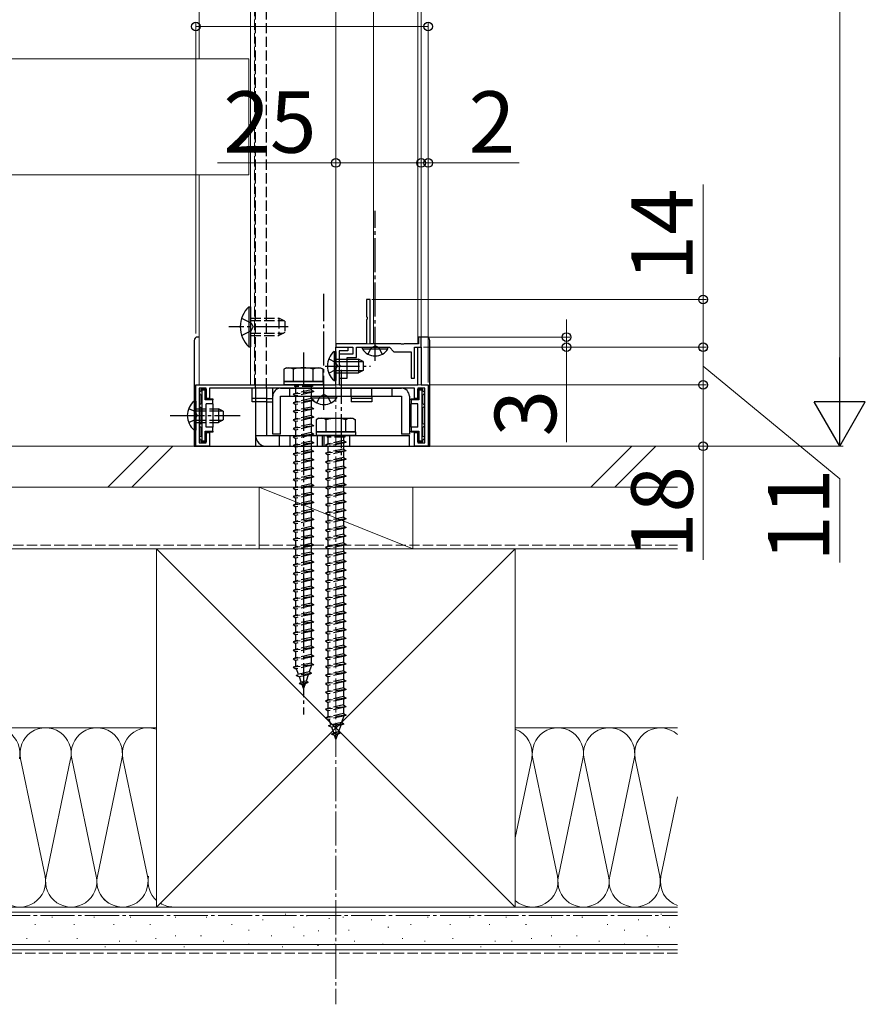
# Model space of a CAD drawing. Extents: x 0 to 2100, y 0 to 3136.
# Drawn here: x 1557 to 1805, y 225 to 514 of the extents above; entities that cross this region are included whole.
import ezdxf

# ---------------------------------------------------------------- set-up
doc = ezdxf.new("R2010")
doc.units = 0
doc.linetypes.add('YCENTER_1', pattern=[13, 10, -1, 1, -1])
doc.linetypes.add('YHIDDEN_1', pattern=[4, 3, -1])
for name, color, linetype, lineweight in [('YKK_11', 7, 'CONTINUOUS', 30), ('YKK_12', 2, 'CONTINUOUS', 13), ('YKK_13', 4, 'CONTINUOUS', 30), ('YKK_D', 6, 'CONTINUOUS', 13), ('YSS_K', 3, 'CONTINUOUS', 13)]:
    doc.layers.add(name, color=color, linetype=linetype, lineweight=lineweight)
doc.styles.add('text-b', font='txt')

msp = doc.modelspace()

# ---------------------------------------------------------------- linework, layer by layer
at = {"layer": 'YKK_11', "linetype": 'ByBlock', "lineweight": -2, "ltscale": 0.5}
for p, q in [((1660, 431.7), (1659, 431.7)), ((1659, 431.7), (1659, 426.66)), ((1660, 418.7), (1660, 431.7)), ((1659, 426.66), (1659.12, 426.48)), ((1659.12, 425.93), (1659, 425.75)), ((1659, 425.75), (1659, 418.7)), ((1659.12, 426.48), (1659.12, 425.93)), ((1659, 418.7), (1650, 418.7)), ((1650, 418.7), (1650, 417.7)), ((1669.04, 418.7), (1660, 418.7)), ((1669.23, 418.58), (1669.04, 418.7)), ((1669.77, 418.58), (1669.23, 418.58)), ((1669.96, 418.7), (1669.77, 418.58)), ((1674.2, 418.7), (1669.96, 418.7)), ((1675, 420.7), (1674.2, 420.7)), ((1674.2, 420.7), (1674.2, 418.7)), ((1675, 417.7), (1675, 420.7)), ((1650, 412.66), (1650, 417.7)), ((1650, 417.7), (1653.5, 417.7)), ((1650, 417.7), (1655, 417.7)), ((1653.5, 416.7), (1651, 416.7)), ((1651, 416.7), (1651, 406.7)), ((1655, 415.7), (1651, 415.7)), ((1651, 415.7), (1651, 412.66)), ((1653.5, 417.7), (1653.5, 416.7)), ((1655, 417.7), (1655, 415.7)), ((1656, 414.7), (1656, 417.7)), ((1656, 417.7), (1661.04, 417.7)), ((1661.04, 417.7), (1661.23, 417.82)), ((1661.23, 417.82), (1661.77, 417.82)), ((1661.77, 417.82), (1661.96, 417.7)), ((1661.96, 417.7), (1665.7, 417.7)), ((1665.7, 417.7), (1667, 416.4)), ((1667, 416.4), (1672, 416.4)), ((1672, 416.4), (1672, 408.7)), ((1673, 408.7), (1673, 417.7)), ((1673, 417.7), (1675, 417.7)), ((1674, 406.7), (1674, 417.7)), ((1674, 417.7), (1675, 417.7)), ((1675, 417.7), (1675, 406.7)), ((1650.12, 412.48), (1650, 412.66)), ((1651, 412.66), (1651.12, 412.48)), ((1653.3, 408.7), (1653.3, 414.7)), ((1653.3, 414.7), (1656, 414.7)), ((1650, 411.75), (1650.12, 411.93)), ((1650, 406.7), (1650, 411.75)), ((1650.12, 411.93), (1650.12, 412.48)), ((1651.12, 411.93), (1651, 411.75)), ((1651, 411.75), (1651, 408.7)), ((1651.12, 412.48), (1651.12, 411.93)), ((1651, 408.7), (1653.3, 408.7)), ((1672, 408.7), (1673, 408.7)), ((1609, 388.7), (1609, 406.7)), ((1609, 406.7), (1650, 406.7)), ((1612, 405.7), (1610, 405.7)), ((1610, 405.7), (1610, 389.7)), ((1612, 402.7), (1612, 405.7)), ((1673, 405.7), (1613, 405.7)), ((1613, 405.7), (1613, 402.7)), ((1651, 406.7), (1674, 406.7)), ((1673, 402.7), (1673, 405.7)), ((1676, 405.7), (1674, 405.7)), ((1674, 405.7), (1674, 402.7)), ((1675, 406.7), (1677, 406.7)), ((1676, 389.7), (1676, 405.7)), ((1677, 406.7), (1677, 388.7)), ((1613, 402.7), (1612, 402.7)), ((1674, 402.7), (1673, 402.7)), ((1612, 389.7), (1612, 392.7)), ((1612, 392.7), (1613, 392.7)), ((1613, 392.7), (1613, 388.7)), ((1673, 388.7), (1673, 392.7)), ((1673, 392.7), (1674, 392.7)), ((1674, 392.7), (1674, 389.7)), ((1610, 389.7), (1612, 389.7)), ((1674, 389.7), (1676, 389.7)), ((1613, 388.7), (1609, 388.7)), ((1677, 388.7), (1673, 388.7))]:
    msp.add_line(p, q, dxfattribs=at)
at = {"layer": 'YKK_12', "linetype": 'YCENTER_1'}
msp.add_line((1650, 853.7), (1650, 225.2), dxfattribs=at)
at = {"layer": 'YKK_12'}
for p, q in [((1625, 406.7), (1625, 803.7)), ((1650, 406.7), (1650, 803.7)), ((1661, 418.7), (1661, 802.7)), ((1674, 802.7), (1674, 418.7)), ((1675, 406.7), (1675, 803.7)), ((1610, 579.2), (1610, 502.2)), ((1303.5, 502.2), (1624.5, 502.2)), ((1624.5, 468.2), (1624.5, 502.2)), ((1303.5, 468.2), (1624.5, 468.2)), ((1610, 468.2), (1610, 406.7)), ((1674, 418.7), (1650, 418.7)), ((1675, 406.7), (1610, 406.7))]:
    msp.add_line(p, q, dxfattribs=at)
at = {"layer": 'YKK_12', "linetype": 'YHIDDEN_1'}
msp.add_line((1626.2, 406.7), (1626.2, 588.7), dxfattribs=at)
at = {"layer": 'YKK_13', "linetype": 'YHIDDEN_1'}
for p, q in [((1626.5, 405.7), (1626.5, 568.7)), ((1629.7, 405.7), (1629.7, 568.7)), ((1622.39, 426.2), (1625.17, 424.85)), ((1625, 426.2), (1633.3, 426.2)), ((1625, 425.55), (1634.69, 425.55)), ((1625.17, 424.85), (1625.78, 423.7)), ((1633.3, 426.2), (1633.3, 421.2)), ((1635, 425.4), (1633.3, 426.2)), ((1635, 425.4), (1635, 422)), ((1622.39, 421.2), (1625.17, 422.56)), ((1625, 421.86), (1634.69, 421.86)), ((1625, 421.2), (1633.3, 421.2)), ((1625.17, 422.56), (1625.78, 423.7)), ((1635, 422), (1633.3, 421.2)), ((1659.45, 415.7), (1660.36, 417.55)), ((1660.36, 417.55), (1661.5, 418.16)), ((1662.64, 417.55), (1661.5, 418.16)), ((1663.55, 415.7), (1662.64, 417.55)), ((1647.9, 414.28), (1649.81, 413.35)), ((1649.81, 413.35), (1650.42, 412.2)), ((1650, 414.2), (1653.3, 414.2)), ((1650, 413.55), (1653.3, 413.55)), ((1647.9, 410.13), (1649.81, 411.06)), ((1649.81, 411.06), (1650.42, 412.2)), ((1650, 410.86), (1653.3, 410.86)), ((1650, 410.2), (1653.3, 410.2)), ((1636.5, 403.4), (1636.5, 405.7)), ((1643.5, 404.7), (1637.5, 403.95)), ((1638.25, 404.2), (1637.5, 403.95)), ((1637.5, 403.95), (1638.25, 403.45)), ((1637.9, 406.7), (1637.9, 406.2)), ((1643.1, 406.2), (1637.9, 406.2)), ((1638.25, 404.2), (1638.25, 406.2)), ((1642.75, 405.2), (1638.25, 404.2)), ((1642.75, 404.45), (1638.25, 403.45)), ((1642.75, 406.2), (1642.75, 405.2)), ((1642.75, 405.2), (1643.5, 404.7)), ((1643.5, 404.7), (1642.75, 404.45)), ((1642.75, 404.45), (1642.75, 402.7)), ((1643.1, 406.7), (1643.1, 406.2)), ((1654.5, 403.4), (1654.5, 405.7)), ((1660.5, 403.4), (1660.5, 405.7)), ((1666.5, 403.4), (1666.5, 405.7)), ((1629.7, 402.7), (1626.5, 402.7)), ((1629.7, 401.7), (1626.5, 401.7)), ((1643.5, 402.2), (1637.5, 401.45)), ((1638.25, 401.7), (1637.5, 401.45)), ((1637.5, 401.45), (1638.25, 400.95)), ((1638.25, 401.7), (1638.25, 403.45)), ((1642.75, 402.7), (1638.25, 401.7)), ((1642.75, 401.95), (1638.25, 400.95)), ((1642.75, 402.7), (1643.5, 402.2)), ((1643.5, 402.2), (1642.75, 401.95)), ((1642.75, 401.95), (1642.75, 400.2)), ((1644.45, 401.4), (1645.36, 403.25)), ((1645.36, 403.25), (1646.5, 403.86)), ((1647.64, 403.25), (1646.5, 403.86)), ((1648.55, 401.4), (1647.64, 403.25)), ((1606.9, 399.78), (1608.81, 398.85)), ((1608.81, 398.85), (1609.42, 397.7)), ((1609, 399.7), (1614, 399.7)), ((1609, 399.05), (1614, 399.05)), ((1643.5, 399.7), (1637.5, 398.95)), ((1638.25, 399.2), (1637.5, 398.95)), ((1637.5, 398.95), (1638.25, 398.45)), ((1638.25, 399.2), (1638.25, 400.95)), ((1642.75, 400.2), (1638.25, 399.2)), ((1642.75, 399.45), (1638.25, 398.45)), ((1638.25, 396.7), (1638.25, 398.45)), ((1642.75, 400.2), (1643.5, 399.7)), ((1643.5, 399.7), (1642.75, 399.45)), ((1642.75, 399.45), (1642.75, 397.7)), ((1606.9, 395.63), (1608.81, 396.56)), ((1608.81, 396.56), (1609.42, 397.7)), ((1609, 396.36), (1614, 396.36)), ((1609, 395.7), (1614, 395.7)), ((1643.5, 397.2), (1637.5, 396.45)), ((1638.25, 396.7), (1637.5, 396.45)), ((1637.5, 396.45), (1638.25, 395.95)), ((1642.75, 397.7), (1638.25, 396.7)), ((1642.75, 396.95), (1638.25, 395.95)), ((1638.25, 394.2), (1638.25, 395.95)), ((1642.75, 397.7), (1643.5, 397.2)), ((1643.5, 397.2), (1642.75, 396.95)), ((1642.75, 396.95), (1642.75, 395.2)), ((1643.5, 394.7), (1637.5, 393.95)), ((1638.25, 394.2), (1637.5, 393.95)), ((1637.5, 393.95), (1638.25, 393.45)), ((1642.75, 395.2), (1638.25, 394.2)), ((1642.75, 394.45), (1638.25, 393.45)), ((1638.25, 391.7), (1638.25, 393.45)), ((1642.75, 392.7), (1638.25, 391.7)), ((1642.75, 395.2), (1643.5, 394.7)), ((1643.5, 394.7), (1642.75, 394.45)), ((1642.75, 394.45), (1642.75, 392.7)), ((1642.75, 392.7), (1643.5, 392.2)), ((1633.5, 388.7), (1633.5, 391.9)), ((1636.5, 391.9), (1636.5, 388.7)), ((1643.5, 392.2), (1637.5, 391.45)), ((1638.25, 391.7), (1637.5, 391.45)), ((1637.5, 391.45), (1638.25, 390.95)), ((1643.5, 389.7), (1637.5, 388.95)), ((1642.75, 391.95), (1638.25, 390.95)), ((1638.25, 389.2), (1638.25, 390.95)), ((1642.75, 390.2), (1638.25, 389.2)), ((1642.75, 389.45), (1638.25, 388.45)), ((1643.5, 392.2), (1642.75, 391.95)), ((1642.75, 391.95), (1642.75, 390.2)), ((1642.75, 390.2), (1643.5, 389.7)), ((1643.5, 389.7), (1642.75, 389.45)), ((1642.75, 389.45), (1642.75, 387.7)), ((1644.5, 391.9), (1644.5, 388.7)), ((1646, 391.9), (1646, 388.7)), ((1646.5, 391.9), (1646.5, 388.7)), ((1653, 389.9), (1647, 389.15)), ((1647.4, 391.9), (1647.4, 391.4)), ((1652.6, 391.4), (1647.4, 391.4)), ((1647.75, 389.4), (1647.75, 391.4)), ((1652.25, 390.4), (1647.75, 389.4)), ((1652.25, 389.65), (1647.75, 388.65)), ((1652.25, 391.4), (1652.25, 390.4)), ((1652.25, 390.4), (1653, 389.9)), ((1653, 389.9), (1652.25, 389.65)), ((1652.25, 389.65), (1652.25, 387.9)), ((1652.6, 391.9), (1652.6, 391.4)), ((1654, 391.9), (1654, 388.7)), ((1638.25, 389.2), (1637.5, 388.95)), ((1637.5, 388.95), (1638.25, 388.45)), ((1643.5, 387.2), (1637.5, 386.45)), ((1638.25, 386.7), (1637.5, 386.45)), ((1638.25, 386.7), (1638.25, 388.45)), ((1642.75, 387.7), (1638.25, 386.7)), ((1642.75, 386.95), (1638.25, 385.95)), ((1642.75, 387.7), (1643.5, 387.2)), ((1643.5, 387.2), (1642.75, 386.95)), ((1642.75, 386.95), (1642.75, 385.2)), ((1647.75, 389.4), (1647, 389.15)), ((1647, 389.15), (1647.75, 388.65)), ((1653, 387.4), (1647, 386.65)), ((1647.75, 386.9), (1647, 386.65)), ((1647, 386.65), (1647.75, 386.15)), ((1647.75, 386.9), (1647.75, 388.65)), ((1652.25, 387.9), (1647.75, 386.9)), ((1652.25, 387.15), (1647.75, 386.15)), ((1652.25, 387.9), (1653, 387.4)), ((1653, 387.4), (1652.25, 387.15)), ((1652.25, 387.15), (1652.25, 385.4)), ((1637.5, 386.45), (1638.25, 385.95)), ((1643.5, 384.7), (1637.5, 383.95)), ((1638.25, 384.2), (1637.5, 383.95)), ((1637.5, 383.95), (1638.25, 383.45)), ((1638.25, 384.2), (1638.25, 385.95)), ((1642.75, 385.2), (1638.25, 384.2)), ((1642.75, 384.45), (1638.25, 383.45)), ((1642.75, 385.2), (1643.5, 384.7)), ((1643.5, 384.7), (1642.75, 384.45)), ((1642.75, 384.45), (1642.75, 382.7)), ((1653, 384.9), (1647, 384.15)), ((1647.75, 384.4), (1647, 384.15)), ((1647, 384.15), (1647.75, 383.65)), ((1647.75, 384.4), (1647.75, 386.15)), ((1652.25, 385.4), (1647.75, 384.4)), ((1652.25, 384.65), (1647.75, 383.65)), ((1652.25, 385.4), (1653, 384.9)), ((1653, 384.9), (1652.25, 384.65)), ((1652.25, 384.65), (1652.25, 382.9)), ((1643.5, 382.2), (1637.5, 381.45)), ((1638.25, 381.7), (1637.5, 381.45)), ((1637.5, 381.45), (1638.25, 380.95)), ((1638.25, 381.7), (1638.25, 383.45)), ((1642.75, 382.7), (1638.25, 381.7)), ((1642.75, 381.95), (1638.25, 380.95)), ((1638.25, 379.2), (1638.25, 380.95)), ((1642.75, 382.7), (1643.5, 382.2)), ((1643.5, 382.2), (1642.75, 381.95)), ((1642.75, 381.95), (1642.75, 380.2)), ((1653, 382.4), (1647, 381.65)), ((1647.75, 381.9), (1647, 381.65)), ((1647, 381.65), (1647.75, 381.15)), ((1647.75, 381.9), (1647.75, 383.65)), ((1652.25, 382.9), (1647.75, 381.9)), ((1652.25, 382.15), (1647.75, 381.15)), ((1647.75, 379.4), (1647.75, 381.15)), ((1652.25, 382.9), (1653, 382.4)), ((1653, 382.4), (1652.25, 382.15)), ((1652.25, 382.15), (1652.25, 380.4)), ((1643.5, 379.7), (1637.5, 378.95)), ((1638.25, 379.2), (1637.5, 378.95)), ((1637.5, 378.95), (1638.25, 378.45)), ((1642.75, 380.2), (1638.25, 379.2)), ((1642.75, 379.45), (1638.25, 378.45)), ((1638.25, 376.7), (1638.25, 378.45)), ((1642.75, 380.2), (1643.5, 379.7)), ((1643.5, 379.7), (1642.75, 379.45)), ((1642.75, 379.45), (1642.75, 377.7)), ((1653, 379.9), (1647, 379.15)), ((1647.75, 379.4), (1647, 379.15)), ((1647, 379.15), (1647.75, 378.65)), ((1652.25, 380.4), (1647.75, 379.4)), ((1652.25, 379.65), (1647.75, 378.65)), ((1647.75, 376.9), (1647.75, 378.65)), ((1652.25, 380.4), (1653, 379.9)), ((1653, 379.9), (1652.25, 379.65)), ((1652.25, 379.65), (1652.25, 377.9)), ((1643.5, 377.2), (1637.5, 376.45)), ((1638.25, 376.7), (1637.5, 376.45)), ((1637.5, 376.45), (1638.25, 375.95)), ((1642.75, 377.7), (1638.25, 376.7)), ((1642.75, 376.95), (1638.25, 375.95)), ((1638.25, 374.2), (1638.25, 375.95)), ((1642.75, 375.2), (1638.25, 374.2)), ((1642.75, 377.7), (1643.5, 377.2)), ((1643.5, 377.2), (1642.75, 376.95)), ((1642.75, 376.95), (1642.75, 375.2)), ((1642.75, 375.2), (1643.5, 374.7)), ((1653, 377.4), (1647, 376.65)), ((1647.75, 376.9), (1647, 376.65)), ((1647, 376.65), (1647.75, 376.15)), ((1652.25, 377.9), (1647.75, 376.9)), ((1652.25, 377.15), (1647.75, 376.15)), ((1647.75, 374.4), (1647.75, 376.15)), ((1652.25, 375.4), (1647.75, 374.4)), ((1652.25, 377.9), (1653, 377.4)), ((1653, 377.4), (1652.25, 377.15)), ((1652.25, 377.15), (1652.25, 375.4)), ((1652.25, 375.4), (1653, 374.9)), ((1643.5, 374.7), (1637.5, 373.95)), ((1638.25, 374.2), (1637.5, 373.95)), ((1637.5, 373.95), (1638.25, 373.45)), ((1643.5, 372.2), (1637.5, 371.45)), ((1642.75, 374.45), (1638.25, 373.45)), ((1638.25, 371.7), (1638.25, 373.45)), ((1642.75, 372.7), (1638.25, 371.7)), ((1643.5, 374.7), (1642.75, 374.45)), ((1642.75, 374.45), (1642.75, 372.7)), ((1642.75, 372.7), (1643.5, 372.2)), ((1643.5, 372.2), (1642.75, 371.95)), ((1653, 374.9), (1647, 374.15)), ((1647.75, 374.4), (1647, 374.15)), ((1647, 374.15), (1647.75, 373.65)), ((1653, 372.4), (1647, 371.65)), ((1652.25, 374.65), (1647.75, 373.65)), ((1647.75, 371.9), (1647.75, 373.65)), ((1652.25, 372.9), (1647.75, 371.9)), ((1652.25, 372.15), (1647.75, 371.15)), ((1653, 374.9), (1652.25, 374.65)), ((1652.25, 374.65), (1652.25, 372.9)), ((1652.25, 372.9), (1653, 372.4)), ((1653, 372.4), (1652.25, 372.15)), ((1652.25, 372.15), (1652.25, 370.4)), ((1638.25, 371.7), (1637.5, 371.45)), ((1637.5, 371.45), (1638.25, 370.95)), ((1643.5, 369.7), (1637.5, 368.95)), ((1642.75, 371.95), (1638.25, 370.95)), ((1638.25, 369.2), (1638.25, 370.95)), ((1642.75, 370.2), (1638.25, 369.2)), ((1642.75, 369.45), (1638.25, 368.45)), ((1642.75, 371.95), (1642.75, 370.2)), ((1642.75, 370.2), (1643.5, 369.7)), ((1643.5, 369.7), (1642.75, 369.45)), ((1642.75, 369.45), (1642.75, 367.7)), ((1647.75, 371.9), (1647, 371.65)), ((1647, 371.65), (1647.75, 371.15)), ((1653, 369.9), (1647, 369.15)), ((1647.75, 369.4), (1647, 369.15)), ((1647.75, 369.4), (1647.75, 371.15)), ((1652.25, 370.4), (1647.75, 369.4)), ((1652.25, 369.65), (1647.75, 368.65)), ((1652.25, 370.4), (1653, 369.9)), ((1653, 369.9), (1652.25, 369.65)), ((1652.25, 369.65), (1652.25, 367.9)), ((1638.25, 369.2), (1637.5, 368.95)), ((1637.5, 368.95), (1638.25, 368.45)), ((1643.5, 367.2), (1637.5, 366.45)), ((1638.25, 366.7), (1637.5, 366.45)), ((1637.5, 366.45), (1638.25, 365.95)), ((1638.25, 366.7), (1638.25, 368.45)), ((1642.75, 367.7), (1638.25, 366.7)), ((1642.75, 366.95), (1638.25, 365.95)), ((1642.75, 367.7), (1643.5, 367.2)), ((1643.5, 367.2), (1642.75, 366.95)), ((1642.75, 366.95), (1642.75, 365.2)), ((1647, 369.15), (1647.75, 368.65)), ((1653, 367.4), (1647, 366.65)), ((1647.75, 366.9), (1647, 366.65)), ((1647, 366.65), (1647.75, 366.15)), ((1647.75, 366.9), (1647.75, 368.65)), ((1652.25, 367.9), (1647.75, 366.9)), ((1652.25, 367.15), (1647.75, 366.15)), ((1652.25, 367.9), (1653, 367.4)), ((1653, 367.4), (1652.25, 367.15)), ((1652.25, 367.15), (1652.25, 365.4)), ((1643.5, 364.7), (1637.5, 363.95)), ((1638.25, 364.2), (1637.5, 363.95)), ((1637.5, 363.95), (1638.25, 363.45)), ((1638.25, 364.2), (1638.25, 365.95)), ((1642.75, 365.2), (1638.25, 364.2)), ((1642.75, 364.45), (1638.25, 363.45)), ((1642.75, 365.2), (1643.5, 364.7)), ((1643.5, 364.7), (1642.75, 364.45)), ((1642.75, 364.45), (1642.75, 362.7)), ((1653, 364.9), (1647, 364.15)), ((1647.75, 364.4), (1647, 364.15)), ((1647, 364.15), (1647.75, 363.65)), ((1647.75, 364.4), (1647.75, 366.15)), ((1652.25, 365.4), (1647.75, 364.4)), ((1652.25, 364.65), (1647.75, 363.65)), ((1647.75, 361.9), (1647.75, 363.65)), ((1652.25, 365.4), (1653, 364.9)), ((1653, 364.9), (1652.25, 364.65)), ((1652.25, 364.65), (1652.25, 362.9)), ((1643.5, 362.2), (1637.5, 361.45)), ((1638.25, 361.7), (1637.5, 361.45)), ((1637.5, 361.45), (1638.25, 360.95)), ((1638.25, 361.7), (1638.25, 363.45)), ((1642.75, 362.7), (1638.25, 361.7)), ((1642.75, 361.95), (1638.25, 360.95)), ((1638.25, 359.2), (1638.25, 360.95)), ((1642.75, 362.7), (1643.5, 362.2)), ((1643.5, 362.2), (1642.75, 361.95)), ((1642.75, 361.95), (1642.75, 360.2)), ((1653, 362.4), (1647, 361.65)), ((1647.75, 361.9), (1647, 361.65)), ((1647, 361.65), (1647.75, 361.15)), ((1652.25, 362.9), (1647.75, 361.9)), ((1652.25, 362.15), (1647.75, 361.15)), ((1647.75, 359.4), (1647.75, 361.15)), ((1652.25, 362.9), (1653, 362.4)), ((1653, 362.4), (1652.25, 362.15)), ((1652.25, 362.15), (1652.25, 360.4)), ((1643.5, 359.7), (1637.5, 358.95)), ((1638.25, 359.2), (1637.5, 358.95)), ((1637.5, 358.95), (1638.25, 358.45)), ((1642.75, 360.2), (1638.25, 359.2)), ((1642.75, 359.45), (1638.25, 358.45)), ((1638.25, 356.7), (1638.25, 358.45)), ((1642.75, 360.2), (1643.5, 359.7)), ((1643.5, 359.7), (1642.75, 359.45)), ((1642.75, 359.45), (1642.75, 357.7)), ((1653, 359.9), (1647, 359.15)), ((1647.75, 359.4), (1647, 359.15)), ((1647, 359.15), (1647.75, 358.65)), ((1652.25, 360.4), (1647.75, 359.4)), ((1652.25, 359.65), (1647.75, 358.65)), ((1647.75, 356.9), (1647.75, 358.65)), ((1652.25, 357.9), (1647.75, 356.9)), ((1652.25, 360.4), (1653, 359.9)), ((1653, 359.9), (1652.25, 359.65)), ((1652.25, 359.65), (1652.25, 357.9)), ((1652.25, 357.9), (1653, 357.4)), ((1643.5, 357.2), (1637.5, 356.45)), ((1638.25, 356.7), (1637.5, 356.45)), ((1637.5, 356.45), (1638.25, 355.95)), ((1642.75, 357.7), (1638.25, 356.7)), ((1642.75, 356.95), (1638.25, 355.95)), ((1638.25, 354.2), (1638.25, 355.95)), ((1642.75, 355.2), (1638.25, 354.2)), ((1642.75, 357.7), (1643.5, 357.2)), ((1643.5, 357.2), (1642.75, 356.95)), ((1642.75, 356.95), (1642.75, 355.2)), ((1642.75, 355.2), (1643.5, 354.7)), ((1653, 357.4), (1647, 356.65)), ((1647.75, 356.9), (1647, 356.65)), ((1647, 356.65), (1647.75, 356.15)), ((1653, 354.9), (1647, 354.15)), ((1652.25, 357.15), (1647.75, 356.15)), ((1647.75, 354.4), (1647.75, 356.15)), ((1652.25, 355.4), (1647.75, 354.4)), ((1653, 357.4), (1652.25, 357.15)), ((1652.25, 357.15), (1652.25, 355.4)), ((1652.25, 355.4), (1653, 354.9)), ((1653, 354.9), (1652.25, 354.65)), ((1643.5, 354.7), (1637.5, 353.95)), ((1638.25, 354.2), (1637.5, 353.95)), ((1637.5, 353.95), (1638.25, 353.45)), ((1643.5, 352.2), (1637.5, 351.45)), ((1642.75, 354.45), (1638.25, 353.45)), ((1638.25, 351.7), (1638.25, 353.45)), ((1642.75, 352.7), (1638.25, 351.7)), ((1642.75, 351.95), (1638.25, 350.95)), ((1643.5, 354.7), (1642.75, 354.45)), ((1642.75, 354.45), (1642.75, 352.7)), ((1642.75, 352.7), (1643.5, 352.2)), ((1643.5, 352.2), (1642.75, 351.95)), ((1642.75, 351.95), (1642.75, 350.2)), ((1647.75, 354.4), (1647, 354.15)), ((1647, 354.15), (1647.75, 353.65)), ((1653, 352.4), (1647, 351.65)), ((1652.25, 354.65), (1647.75, 353.65)), ((1647.75, 351.9), (1647.75, 353.65)), ((1652.25, 352.9), (1647.75, 351.9)), ((1652.25, 352.15), (1647.75, 351.15)), ((1652.25, 354.65), (1652.25, 352.9)), ((1652.25, 352.9), (1653, 352.4)), ((1653, 352.4), (1652.25, 352.15)), ((1652.25, 352.15), (1652.25, 350.4)), ((1638.25, 351.7), (1637.5, 351.45)), ((1637.5, 351.45), (1638.25, 350.95)), ((1643.5, 349.7), (1637.5, 348.95)), ((1638.25, 349.2), (1637.5, 348.95)), ((1638.25, 349.2), (1638.25, 350.95)), ((1642.75, 350.2), (1638.25, 349.2)), ((1642.75, 349.45), (1638.25, 348.45)), ((1642.75, 350.2), (1643.5, 349.7)), ((1643.5, 349.7), (1642.75, 349.45)), ((1642.75, 349.45), (1642.75, 347.7)), ((1647.75, 351.9), (1647, 351.65)), ((1647, 351.65), (1647.75, 351.15)), ((1653, 349.9), (1647, 349.15)), ((1647.75, 349.4), (1647, 349.15)), ((1647, 349.15), (1647.75, 348.65)), ((1647.75, 349.4), (1647.75, 351.15)), ((1652.25, 350.4), (1647.75, 349.4)), ((1652.25, 349.65), (1647.75, 348.65)), ((1652.25, 350.4), (1653, 349.9)), ((1653, 349.9), (1652.25, 349.65)), ((1652.25, 349.65), (1652.25, 347.9)), ((1637.5, 348.95), (1638.25, 348.45)), ((1643.5, 347.2), (1637.5, 346.45)), ((1638.25, 346.7), (1637.5, 346.45)), ((1637.5, 346.45), (1638.25, 345.95)), ((1638.25, 346.7), (1638.25, 348.45)), ((1642.75, 347.7), (1638.25, 346.7)), ((1642.75, 346.95), (1638.25, 345.95)), ((1642.75, 347.7), (1643.5, 347.2)), ((1643.5, 347.2), (1642.75, 346.95)), ((1642.75, 346.95), (1642.75, 345.2)), ((1653, 347.4), (1647, 346.65)), ((1647.75, 346.9), (1647, 346.65)), ((1647, 346.65), (1647.75, 346.15)), ((1647.75, 346.9), (1647.75, 348.65)), ((1652.25, 347.9), (1647.75, 346.9)), ((1652.25, 347.15), (1647.75, 346.15)), ((1652.25, 347.9), (1653, 347.4)), ((1653, 347.4), (1652.25, 347.15)), ((1652.25, 347.15), (1652.25, 345.4)), ((1643.5, 344.7), (1637.5, 343.95)), ((1638.25, 344.2), (1637.5, 343.95)), ((1637.5, 343.95), (1638.25, 343.45)), ((1638.25, 344.2), (1638.25, 345.95)), ((1642.75, 345.2), (1638.25, 344.2)), ((1642.75, 344.45), (1638.25, 343.45)), ((1638.25, 341.7), (1638.25, 343.45)), ((1642.75, 345.2), (1643.5, 344.7)), ((1643.5, 344.7), (1642.75, 344.45)), ((1642.75, 344.45), (1642.75, 342.7)), ((1653, 344.9), (1647, 344.15)), ((1647.75, 344.4), (1647, 344.15)), ((1647, 344.15), (1647.75, 343.65)), ((1647.75, 344.4), (1647.75, 346.15)), ((1652.25, 345.4), (1647.75, 344.4)), ((1652.25, 344.65), (1647.75, 343.65)), ((1647.75, 341.9), (1647.75, 343.65)), ((1652.25, 345.4), (1653, 344.9)), ((1653, 344.9), (1652.25, 344.65)), ((1652.25, 344.65), (1652.25, 342.9)), ((1643.5, 342.2), (1637.5, 341.45)), ((1638.25, 341.7), (1637.5, 341.45)), ((1637.5, 341.45), (1638.25, 340.95)), ((1642.75, 342.7), (1638.25, 341.7)), ((1642.75, 341.95), (1638.25, 340.95)), ((1638.25, 339.2), (1638.25, 340.95)), ((1642.75, 342.7), (1643.5, 342.2)), ((1643.5, 342.2), (1642.75, 341.95)), ((1642.75, 341.95), (1642.75, 340.2)), ((1653, 342.4), (1647, 341.65)), ((1647.75, 341.9), (1647, 341.65)), ((1647, 341.65), (1647.75, 341.15)), ((1652.25, 342.9), (1647.75, 341.9)), ((1652.25, 342.15), (1647.75, 341.15)), ((1647.75, 339.4), (1647.75, 341.15)), ((1652.25, 340.4), (1647.75, 339.4)), ((1652.25, 342.9), (1653, 342.4)), ((1653, 342.4), (1652.25, 342.15)), ((1652.25, 342.15), (1652.25, 340.4)), ((1652.25, 340.4), (1653, 339.9)), ((1643.5, 339.7), (1637.5, 338.95)), ((1638.25, 339.2), (1637.5, 338.95)), ((1637.5, 338.95), (1638.25, 338.45)), ((1642.75, 340.2), (1638.25, 339.2)), ((1642.75, 339.45), (1638.25, 338.45)), ((1638.25, 336.7), (1638.25, 338.45)), ((1642.75, 337.7), (1638.25, 336.7)), ((1642.75, 340.2), (1643.5, 339.7)), ((1643.5, 339.7), (1642.75, 339.45)), ((1642.75, 339.45), (1642.75, 337.7)), ((1642.75, 337.7), (1643.5, 337.2)), ((1653, 339.9), (1647, 339.15)), ((1647.75, 339.4), (1647, 339.15)), ((1647, 339.15), (1647.75, 338.65)), ((1652.25, 339.65), (1647.75, 338.65)), ((1647.75, 336.9), (1647.75, 338.65)), ((1652.25, 337.9), (1647.75, 336.9)), ((1653, 339.9), (1652.25, 339.65)), ((1652.25, 339.65), (1652.25, 337.9)), ((1652.25, 337.9), (1653, 337.4)), ((1643.5, 337.2), (1637.5, 336.45)), ((1638.25, 336.7), (1637.5, 336.45)), ((1637.5, 336.45), (1638.25, 335.95)), ((1643.5, 334.7), (1637.5, 333.95)), ((1642.75, 336.95), (1638.25, 335.95)), ((1638.25, 334.2), (1638.25, 335.95)), ((1642.75, 335.2), (1638.25, 334.2)), ((1643.5, 337.2), (1642.75, 336.95)), ((1642.75, 336.95), (1642.75, 335.2)), ((1642.75, 335.2), (1643.5, 334.7)), ((1643.5, 334.7), (1642.75, 334.45)), ((1653, 337.4), (1647, 336.65)), ((1647.75, 336.9), (1647, 336.65)), ((1647, 336.65), (1647.75, 336.15)), ((1653, 334.9), (1647, 334.15)), ((1652.25, 337.15), (1647.75, 336.15)), ((1647.75, 334.4), (1647.75, 336.15)), ((1652.25, 335.4), (1647.75, 334.4)), ((1652.25, 334.65), (1647.75, 333.65)), ((1653, 337.4), (1652.25, 337.15)), ((1652.25, 337.15), (1652.25, 335.4)), ((1652.25, 335.4), (1653, 334.9)), ((1653, 334.9), (1652.25, 334.65)), ((1652.25, 334.65), (1652.25, 332.9)), ((1638.25, 334.2), (1637.5, 333.95)), ((1637.5, 333.95), (1638.25, 333.45)), ((1643.5, 332.2), (1637.5, 331.45)), ((1642.75, 334.45), (1638.25, 333.45)), ((1638.25, 331.7), (1638.25, 333.45)), ((1642.75, 332.7), (1638.25, 331.7)), ((1642.75, 331.95), (1638.25, 330.95)), ((1642.75, 334.45), (1642.75, 332.7)), ((1642.75, 332.7), (1643.5, 332.2)), ((1643.5, 332.2), (1642.75, 331.95)), ((1642.75, 331.95), (1642.75, 330.2)), ((1647.75, 334.4), (1647, 334.15)), ((1647, 334.15), (1647.75, 333.65)), ((1653, 332.4), (1647, 331.65)), ((1647.75, 331.9), (1647, 331.65)), ((1647.75, 331.9), (1647.75, 333.65)), ((1652.25, 332.9), (1647.75, 331.9)), ((1652.25, 332.15), (1647.75, 331.15)), ((1652.25, 332.9), (1653, 332.4)), ((1653, 332.4), (1652.25, 332.15)), ((1652.25, 332.15), (1652.25, 330.4)), ((1638.25, 331.7), (1637.5, 331.45)), ((1637.5, 331.45), (1638.25, 330.95)), ((1643.5, 329.7), (1637.5, 328.95)), ((1638.25, 329.2), (1637.5, 328.95)), ((1637.5, 328.95), (1638.25, 328.45)), ((1638.25, 329.2), (1638.25, 330.95)), ((1642.75, 330.2), (1638.25, 329.2)), ((1642.75, 329.45), (1638.25, 328.45)), ((1642.75, 330.2), (1643.5, 329.7)), ((1643.5, 329.7), (1642.75, 329.45)), ((1642.75, 329.45), (1642.75, 327.7)), ((1647, 331.65), (1647.75, 331.15)), ((1653, 329.9), (1647, 329.15)), ((1647.75, 329.4), (1647, 329.15)), ((1647, 329.15), (1647.75, 328.65)), ((1647.75, 329.4), (1647.75, 331.15)), ((1652.25, 330.4), (1647.75, 329.4)), ((1652.25, 329.65), (1647.75, 328.65)), ((1652.25, 330.4), (1653, 329.9)), ((1653, 329.9), (1652.25, 329.65)), ((1652.25, 329.65), (1652.25, 327.9)), ((1643.5, 327.2), (1637.5, 326.45)), ((1638.25, 326.7), (1637.5, 326.45)), ((1637.5, 326.45), (1638.25, 325.95)), ((1638.25, 326.7), (1638.25, 328.45)), ((1642.75, 327.7), (1638.25, 326.7)), ((1642.75, 326.95), (1638.25, 325.95)), ((1642.75, 327.7), (1643.5, 327.2)), ((1643.5, 327.2), (1642.75, 326.95)), ((1642.75, 326.95), (1642.75, 325.2)), ((1653, 327.4), (1647, 326.65)), ((1647.75, 326.9), (1647, 326.65)), ((1647, 326.65), (1647.75, 326.15)), ((1647.75, 326.9), (1647.75, 328.65)), ((1652.25, 327.9), (1647.75, 326.9)), ((1652.25, 327.15), (1647.75, 326.15)), ((1647.75, 324.4), (1647.75, 326.15)), ((1652.25, 327.9), (1653, 327.4)), ((1653, 327.4), (1652.25, 327.15)), ((1652.25, 327.15), (1652.25, 325.4)), ((1643.5, 324.7), (1637.5, 323.95)), ((1638.25, 324.2), (1637.5, 323.95)), ((1637.5, 323.95), (1638.25, 323.45)), ((1638.25, 324.24), (1638.25, 325.95)), ((1642.75, 325.2), (1638.25, 324.2)), ((1642.75, 324.45), (1638.25, 323.45)), ((1638.26, 324.21), (1638.25, 324.24)), ((1639.06, 321.88), (1638.5, 323.51)), ((1642.75, 324.24), (1642.18, 322.58)), ((1642.75, 325.2), (1643.5, 324.7)), ((1643.5, 324.7), (1642.75, 324.45)), ((1642.75, 324.45), (1642.75, 324.24)), ((1653, 324.9), (1647, 324.15)), ((1647.75, 324.4), (1647, 324.15)), ((1647, 324.15), (1647.75, 323.65)), ((1652.25, 325.4), (1647.75, 324.4)), ((1652.25, 324.65), (1647.75, 323.65)), ((1647.75, 321.9), (1647.75, 323.65)), ((1652.25, 325.4), (1653, 324.9)), ((1653, 324.9), (1652.25, 324.65)), ((1652.25, 324.65), (1652.25, 322.9)), ((1642.81, 322.12), (1638.38, 321.56)), ((1638.38, 321.56), (1639.06, 321.88)), ((1638.38, 321.56), (1639.3, 321.19)), ((1642.18, 322.58), (1639.06, 321.88)), ((1641.9, 321.76), (1639.3, 321.19)), ((1639.86, 319.56), (1639.3, 321.19)), ((1641.9, 321.76), (1641.25, 319.87)), ((1642.81, 322.12), (1641.9, 321.76)), ((1642.81, 322.12), (1642.18, 322.58)), ((1653, 322.4), (1647, 321.65)), ((1647.75, 321.9), (1647, 321.65)), ((1647, 321.65), (1647.75, 321.15)), ((1652.25, 322.9), (1647.75, 321.9)), ((1652.25, 322.15), (1647.75, 321.15)), ((1647.75, 319.4), (1647.75, 321.15)), ((1652.25, 320.4), (1647.75, 319.4)), ((1652.25, 322.9), (1653, 322.4)), ((1653, 322.4), (1652.25, 322.15)), ((1652.25, 322.15), (1652.25, 320.4)), ((1652.25, 320.4), (1653, 319.9)), ((1639.2, 319.17), (1639.86, 319.56)), ((1641.91, 319.51), (1639.2, 319.17)), ((1639.2, 319.17), (1640.1, 318.87)), ((1641.25, 319.87), (1639.86, 319.56)), ((1640.97, 319.06), (1640.1, 318.87)), ((1640.5, 317.7), (1640.1, 318.87)), ((1640.97, 319.06), (1640.5, 317.7)), ((1641.91, 319.51), (1640.97, 319.06)), ((1641.91, 319.51), (1641.25, 319.87)), ((1653, 319.9), (1647, 319.15)), ((1647.75, 319.4), (1647, 319.15)), ((1647, 319.15), (1647.75, 318.65)), ((1653, 317.4), (1647, 316.65)), ((1652.25, 319.65), (1647.75, 318.65)), ((1647.75, 316.9), (1647.75, 318.65)), ((1652.25, 317.9), (1647.75, 316.9)), ((1653, 319.9), (1652.25, 319.65)), ((1652.25, 319.65), (1652.25, 317.9)), ((1652.25, 317.9), (1653, 317.4)), ((1653, 317.4), (1652.25, 317.15)), ((1647.75, 316.9), (1647, 316.65)), ((1647, 316.65), (1647.75, 316.15)), ((1653, 314.9), (1647, 314.15)), ((1652.25, 317.15), (1647.75, 316.15)), ((1647.75, 314.4), (1647.75, 316.15)), ((1652.25, 315.4), (1647.75, 314.4)), ((1652.25, 314.65), (1647.75, 313.65)), ((1652.25, 317.15), (1652.25, 315.4)), ((1652.25, 315.4), (1653, 314.9)), ((1653, 314.9), (1652.25, 314.65)), ((1652.25, 314.65), (1652.25, 312.9)), ((1647.75, 314.4), (1647, 314.15)), ((1647, 314.15), (1647.75, 313.65)), ((1653, 312.4), (1647, 311.65)), ((1647.75, 311.9), (1647, 311.65)), ((1647, 311.65), (1647.75, 311.15)), ((1647.75, 311.9), (1647.75, 313.65)), ((1652.25, 312.9), (1647.75, 311.9)), ((1652.25, 312.15), (1647.75, 311.15)), ((1652.25, 312.9), (1653, 312.4)), ((1653, 312.4), (1652.25, 312.15)), ((1652.25, 312.15), (1652.25, 310.4)), ((1653, 309.9), (1647, 309.15)), ((1647.75, 309.4), (1647, 309.15)), ((1647, 309.15), (1647.75, 308.65)), ((1647.75, 309.44), (1647.75, 311.15)), ((1652.25, 310.4), (1647.75, 309.4)), ((1652.25, 309.65), (1647.75, 308.65)), ((1647.76, 309.41), (1647.75, 309.44)), ((1648.56, 307.08), (1648, 308.71)), ((1652.25, 309.44), (1651.68, 307.78)), ((1652.25, 310.4), (1653, 309.9)), ((1653, 309.9), (1652.25, 309.65)), ((1652.25, 309.65), (1652.25, 309.44)), ((1652.31, 307.32), (1647.88, 306.76)), ((1647.88, 306.76), (1648.56, 307.08)), ((1647.88, 306.76), (1648.8, 306.39)), ((1651.68, 307.78), (1648.56, 307.08)), ((1651.4, 306.96), (1648.8, 306.39)), ((1649.36, 304.76), (1648.8, 306.39)), ((1651.4, 306.96), (1650.75, 305.07)), ((1652.31, 307.32), (1651.4, 306.96)), ((1652.31, 307.32), (1651.68, 307.78)), ((1648.7, 304.37), (1649.36, 304.76)), ((1651.41, 304.71), (1648.7, 304.37)), ((1648.7, 304.37), (1649.6, 304.07)), ((1650.75, 305.07), (1649.36, 304.76)), ((1650.47, 304.26), (1649.6, 304.07)), ((1650, 302.9), (1649.6, 304.07)), ((1650.47, 304.26), (1650, 302.9)), ((1651.41, 304.71), (1650.47, 304.26)), ((1651.41, 304.71), (1650.75, 305.07))]:
    msp.add_line(p, q, dxfattribs=at)
at = {"layer": 'YKK_13', "linetype": 'YCENTER_1'}
for p, q in [((1661.5, 413.69), (1661.5, 457.7)), ((1646.5, 399.34), (1646.5, 433.4)), ((1636.03, 423.7), (1618.65, 423.7)), ((1640.5, 416.2), (1640.5, 310.11)), ((1646.87, 412.2), (1660.15, 412.2)), ((1651.5, 411.11), (1651.5, 384.83)), ((1601.5, 397.7), (1622, 397.7))]:
    msp.add_line(p, q, dxfattribs=at)
at = {"layer": 'YKK_13'}
for p, q in [((1624.49, 429.6), (1625, 429.6)), ((1624.49, 429.6), (1624.49, 417.8)), ((1625, 429.6), (1625, 417.8)), ((1608.5, 419.71), (1608.5, 401.95)), ((1610, 420.7), (1609.5, 420.7)), ((1676.5, 420.7), (1675, 420.7)), ((1677.5, 388.7), (1677.5, 419.71)), ((1624.49, 417.8), (1625, 417.8)), ((1649.49, 416.45), (1650, 416.45)), ((1649.49, 416.45), (1649.49, 407.95)), ((1650, 416.45), (1650, 407.95)), ((1657.75, 417.2), (1657.75, 417.7)), ((1657.75, 417.7), (1665.25, 417.7)), ((1657.75, 417.2), (1665.25, 417.2)), ((1665.25, 417.2), (1665.25, 417.7)), ((1653.3, 414.2), (1656.6, 414.2)), ((1653.3, 413.55), (1657.91, 413.55)), ((1656.6, 414.2), (1656.6, 410.2)), ((1658, 413.5), (1656.6, 414.2)), ((1658, 413.5), (1658, 410.9)), ((1635.5, 411.7), (1634.75, 411.27)), ((1634.75, 411.27), (1634.75, 407.7)), ((1635.5, 411.7), (1645.5, 411.7)), ((1637.61, 407.7), (1637.61, 411.26)), ((1643.39, 407.7), (1643.39, 411.26)), ((1645.5, 411.7), (1646.25, 411.27)), ((1646.25, 407.7), (1646.25, 411.27)), ((1653.3, 410.86), (1657.91, 410.86)), ((1653.3, 410.2), (1656.6, 410.2)), ((1658, 410.9), (1656.6, 410.2)), ((1634.75, 407.7), (1646.25, 407.7)), ((1646.25, 407.7), (1634.75, 407.7)), ((1634.75, 407.7), (1634.75, 406.7)), ((1646.25, 407.7), (1646.25, 406.7)), ((1649.49, 407.95), (1650, 407.95)), ((1610.5, 405.4), (1610.5, 404.8)), ((1610.8, 405.1), (1610.5, 405.4)), ((1610.5, 405.4), (1612, 405.4)), ((1610.8, 390.3), (1610.8, 405.1)), ((1611.7, 405.1), (1610.8, 405.1)), ((1611.7, 405.1), (1612, 405.4)), ((1611.7, 402.3), (1611.7, 405.1)), ((1612, 405.4), (1612, 402.6)), ((1625.5, 401.7), (1625.5, 405.7)), ((1626.5, 405.7), (1626.5, 388.7)), ((1629.7, 405.7), (1629.7, 391.9)), ((1631.5, 401.7), (1631.5, 405.7)), ((1633.8, 405.7), (1669.2, 405.7)), ((1646.25, 406.7), (1634.75, 406.7)), ((1674, 402.6), (1674, 405.4)), ((1674.3, 405.1), (1674, 405.4)), ((1674, 405.4), (1675.5, 405.4)), ((1674.3, 405.1), (1674.3, 402.3)), ((1675.2, 405.1), (1674.3, 405.1)), ((1675.5, 405.4), (1675.2, 405.1)), ((1675.2, 405.1), (1675.2, 390.3)), ((1675.5, 404.8), (1675.5, 405.4)), ((1608.49, 401.95), (1609, 401.95)), ((1608.49, 401.95), (1608.49, 393.45)), ((1609, 401.95), (1609, 393.45)), ((1610.5, 403.8), (1610.5, 401.1)), ((1611.7, 402.3), (1612, 402.6)), ((1614, 402.3), (1611.7, 402.3)), ((1612, 402.6), (1614, 402.6)), ((1614, 401.1), (1612, 401.1)), ((1612, 394.3), (1612, 401.1)), ((1614, 402.6), (1614, 402.3)), ((1614, 401.1), (1614, 402.3)), ((1614, 401.1), (1614, 400.28)), ((1626.5, 402.7), (1625.5, 402.7)), ((1626.5, 401.7), (1625.5, 401.7)), ((1629.7, 402.7), (1631.5, 402.7)), ((1629.7, 401.7), (1631.5, 401.7)), ((1631.5, 392.2), (1631.5, 403.4)), ((1633.8, 392.2), (1633.8, 403.4)), ((1633.8, 403.4), (1669.2, 403.4)), ((1642.75, 402.9), (1642.75, 403.4)), ((1642.75, 403.4), (1650.25, 403.4)), ((1642.75, 402.9), (1650.25, 402.9)), ((1650.25, 402.9), (1650.25, 403.4)), ((1654.5, 403.4), (1654.5, 401.7)), ((1660.5, 402.7), (1654.5, 402.7)), ((1660.5, 401.7), (1654.5, 401.7)), ((1660.5, 403.4), (1660.5, 401.7)), ((1669.2, 403.4), (1669.2, 392.2)), ((1671.5, 403.4), (1671.5, 392.2)), ((1672, 402.6), (1674, 402.6)), ((1672, 402.3), (1672, 402.6)), ((1672, 402.3), (1672, 401.1)), ((1674.3, 402.3), (1672, 402.3)), ((1674, 401.1), (1672, 401.1)), ((1672, 400.28), (1672, 401.1)), ((1674.3, 402.3), (1674, 402.6)), ((1674, 394.3), (1674, 401.1)), ((1675.5, 401.1), (1675.5, 403.8)), ((1610.5, 400.1), (1610.5, 395.3)), ((1614, 400.28), (1614, 395.13)), ((1614, 399.7), (1615.6, 399.7)), ((1614, 399.05), (1616.91, 399.05)), ((1615.6, 399.7), (1615.6, 395.7)), ((1617, 399), (1615.6, 399.7)), ((1617, 399), (1617, 396.4)), ((1672, 395.13), (1672, 400.28)), ((1675.5, 395.3), (1675.5, 400.1)), ((1614, 396.36), (1616.91, 396.36)), ((1614, 395.7), (1615.6, 395.7)), ((1617, 396.4), (1615.6, 395.7)), ((1645, 396.9), (1644.25, 396.47)), ((1644.25, 396.47), (1644.25, 392.9)), ((1645, 396.9), (1655, 396.9)), ((1647.11, 392.9), (1647.11, 396.46)), ((1652.89, 392.9), (1652.89, 396.46)), ((1655, 396.9), (1655.75, 396.47)), ((1655.75, 392.9), (1655.75, 396.47)), ((1608.49, 393.45), (1609, 393.45)), ((1608.5, 393.45), (1608.5, 388.7)), ((1610.5, 394.3), (1610.5, 391.6)), ((1611.7, 393.1), (1614, 393.1)), ((1611.7, 390.3), (1611.7, 393.1)), ((1611.7, 393.1), (1612, 392.8)), ((1614, 394.3), (1612, 394.3)), ((1612, 392.8), (1612, 390)), ((1614, 392.8), (1612, 392.8)), ((1614, 395.13), (1614, 394.3)), ((1614, 393.1), (1614, 394.3)), ((1614, 393.1), (1614, 392.8)), ((1644.25, 392.9), (1655.75, 392.9)), ((1655.75, 392.9), (1644.25, 392.9)), ((1644.25, 392.9), (1644.25, 391.9)), ((1655.75, 392.9), (1655.75, 391.9)), ((1672, 394.3), (1672, 395.13)), ((1672, 394.3), (1672, 393.1)), ((1674, 394.3), (1672, 394.3)), ((1672, 393.1), (1674.3, 393.1)), ((1672, 392.8), (1672, 393.1)), ((1674, 392.8), (1672, 392.8)), ((1674.3, 393.1), (1674, 392.8)), ((1674, 390), (1674, 392.8)), ((1674.3, 393.1), (1674.3, 390.3)), ((1675.5, 391.6), (1675.5, 394.3)), ((1610.5, 390.6), (1610.5, 390)), ((1610.5, 390), (1610.8, 390.3)), ((1612, 390), (1610.5, 390)), ((1610.8, 390.3), (1611.7, 390.3)), ((1611.7, 390.3), (1612, 390)), ((1626.5, 391.9), (1671.5, 391.9)), ((1633.8, 392.2), (1631.5, 392.2)), ((1655.75, 391.9), (1644.25, 391.9)), ((1671.5, 392.2), (1669.2, 392.2)), ((1671.5, 388.7), (1671.5, 391.9)), ((1674.3, 390.3), (1674, 390)), ((1675.5, 390), (1674, 390)), ((1674.3, 390.3), (1675.2, 390.3)), ((1675.2, 390.3), (1675.5, 390)), ((1675.5, 390), (1675.5, 390.6)), ((1608.5, 388.7), (1677.5, 388.7)), ((1626.5, 388.7), (1671.5, 388.7))]:
    msp.add_line(p, q, dxfattribs=at)
for centre, radius, start, end in [((1630.23, 423.7), 8.23, 134.2189, 225.7811), ((1653.03, 412.2), 5.53, 129.7941, 230.2059), ((1661.5, 419.73), 4.53, 214.0667, 325.9333), ((1636.17, 409.15), 2.56, 55.6158, 123.7482), ((1640.5, 402.15), 9.55, 72.412, 107.588), ((1644.83, 409.15), 2.56, 56.2518, 124.3842), ((1610.5, 404.3), 0.5, 90, 270), ((1633.8, 403.4), 2.3, 90, 180), ((1669.2, 403.4), 2.3, 360, 90), ((1675.5, 404.3), 0.5, 270, 90), ((1612.03, 397.7), 5.53, 129.7941, 230.2059), ((1610.5, 400.6), 0.5, 90, 270), ((1646.5, 405.43), 4.53, 214.0667, 325.9333), ((1675.5, 400.6), 0.5, 270, 90), ((1610.5, 394.8), 0.5, 90, 270), ((1645.67, 394.35), 2.56, 55.6158, 123.7482), ((1650, 387.35), 9.55, 72.412, 107.588), ((1654.33, 394.35), 2.56, 56.2518, 124.3842), ((1675.5, 394.8), 0.5, 270, 90), ((1610.5, 391.1), 0.5, 90, 270), ((1629.7, 391.9), 3.2, 180, 270), ((1675.5, 391.1), 0.5, 270, 90)]:
    msp.add_arc(centre, radius, start, end, dxfattribs=at)
for centre, major_axis in [((1609.5, 419.7), (-0.709, 0.709)), ((1676.5, 419.7), (0.709, 0.709))]:
    msp.add_ellipse(centre, major_axis=major_axis, ratio=0.997265, start_param=5.499157, end_param=7.067214, dxfattribs=at)
at = {"layer": 'YKK_D'}
for p, q in [((1797.5, 823.7), (1797.5, 403.7)), ((1609, 421.7), (1609, 512.7)), ((1677, 511.7), (1609, 511.7)), ((1677, 407.4), (1677, 512.7)), ((1650, 471.7), (1615.38, 471.7)), ((1675, 471.7), (1650, 471.7)), ((1675, 471.7), (1669.9, 471.7)), ((1675, 471.7), (1677, 471.7)), ((1677, 407.4), (1677, 472.7)), ((1677, 471.7), (1703.63, 471.7)), ((1757.5, 431.7), (1757.5, 465.41)), ((1660.5, 431.7), (1758.5, 431.7)), ((1757.5, 417.7), (1757.5, 431.7)), ((1717.5, 420.7), (1717.5, 425.8)), ((1675.7, 420.7), (1718.5, 420.7)), ((1717.5, 420.7), (1717.5, 417.71)), ((1675.62, 417.71), (1758.5, 417.71)), ((1675.62, 417.71), (1718.5, 417.71)), ((1675.62, 417.7), (1758.5, 417.7)), ((1717.5, 417.71), (1717.5, 389.91)), ((1757.5, 406.7), (1757.5, 417.71)), ((1757.5, 412.21), (1797.5, 379.19)), ((1677.7, 406.7), (1758.5, 406.7)), ((1677.7, 406.7), (1758.5, 406.7)), ((1757.5, 406.7), (1757.5, 388.7)), ((1675.7, 388.7), (1758.5, 388.7)), ((1681, 388.7), (1798.5, 388.7)), ((1757.5, 388.7), (1757.5, 355.41)), ((1797.5, 379.19), (1797.5, 354.68))]:
    msp.add_line(p, q, dxfattribs=at)
at = {"layer": 'YKK_D', "lineweight": -2}
for p, q in [((1797.5, 388.7), (1797.5, 414.69)), ((1797.5, 388.7), (1790, 401.69)), ((1805, 401.69), (1790, 401.69)), ((1797.5, 388.7), (1805, 401.69))]:
    msp.add_line(p, q, dxfattribs=at)
at = {"layer": 'YKK_D', "linetype": 'ByBlock', "lineweight": -2}
for centre in [(1609, 511.7), (1677, 511.7), (1650, 471.7), (1675, 471.7), (1675, 471.7), (1677, 471.7), (1757.5, 431.7), (1717.5, 420.7), (1717.5, 417.71), (1757.5, 417.71), (1757.5, 417.7), (1757.5, 406.7), (1757.5, 406.7), (1757.5, 388.7)]:
    msp.add_circle(centre, 1.27, dxfattribs=at)
at = {"layer": 'YSS_K'}
for p, q in [((1750, 388.7), (1303.5, 388.7)), ((1595.18, 388.7), (1583.18, 376.7)), ((1590.25, 376.7), (1602.25, 388.7)), ((1736.6, 388.7), (1724.6, 376.7)), ((1743.67, 388.7), (1731.67, 376.7)), ((1750, 376.7), (1303.5, 376.7)), ((1672.5, 376.7), (1627.5, 376.7)), ((1627.5, 376.7), (1627.5, 358.7)), ((1627.5, 376.7), (1672.5, 358.7)), ((1672.5, 358.7), (1672.5, 376.7)), ((1303.5, 358.7), (1750, 358.7)), ((1597.5, 331.7), (1597.5, 358.7)), ((1702.5, 358.7), (1597.5, 358.7)), ((1597.5, 358.7), (1597.5, 253.7)), ((1597.5, 253.7), (1702.5, 358.7)), ((1597.5, 358.7), (1702.5, 253.7)), ((1627.5, 358.7), (1672.5, 358.7)), ((1702.5, 253.7), (1702.5, 358.7)), ((1303.5, 306.2), (1597.5, 306.2)), ((1750, 306.2), (1702.5, 306.2)), ((1564.84, 262.74), (1557.66, 297.17)), ((1572.34, 297.17), (1565.16, 262.74)), ((1579.84, 262.74), (1572.66, 297.17)), ((1587.34, 297.17), (1580.16, 262.74)), ((1594.84, 262.74), (1587.66, 297.17)), ((1707.34, 297.17), (1702.5, 273.96)), ((1714.84, 262.74), (1707.66, 297.17)), ((1722.34, 297.17), (1715.16, 262.74)), ((1729.84, 262.74), (1722.66, 297.17)), ((1737.34, 297.17), (1730.16, 262.74)), ((1744.84, 262.74), (1737.66, 297.17)), ((1750, 285.95), (1745.16, 262.74)), ((1303.5, 253.7), (1750, 253.7)), ((1750, 252.2), (1303.5, 252.2)), ((1597.5, 253.7), (1702.5, 253.7)), ((1635.12, 251.58), (1635.32, 251.58)), ((1641.34, 251.11), (1641.54, 251.11)), ((1745.12, 251.58), (1745.32, 251.58)), ((1561.84, 248.61), (1562.04, 248.61)), ((1566.79, 250.76), (1566.99, 250.76)), ((1573.31, 248.61), (1573.51, 248.61)), ((1579.08, 250.76), (1579.28, 250.76)), ((1584.85, 248.61), (1585.05, 248.61)), ((1589.79, 250.76), (1589.99, 250.76)), ((1595.56, 248.61), (1595.76, 248.61)), ((1602.98, 250.76), (1603.18, 250.76)), ((1612.05, 250.76), (1612.25, 250.76)), ((1619.46, 248.61), (1619.66, 248.61)), ((1628.53, 249.94), (1628.73, 249.94)), ((1647.97, 250.33), (1648.17, 250.33)), ((1652.06, 250.76), (1652.26, 250.76)), ((1660.3, 249.94), (1660.5, 249.94)), ((1671.84, 248.61), (1672.04, 248.61)), ((1676.79, 250.76), (1676.99, 250.76)), ((1683.31, 248.61), (1683.51, 248.61)), ((1689.08, 250.76), (1689.28, 250.76)), ((1694.85, 248.61), (1695.05, 248.61)), ((1699.79, 250.76), (1699.99, 250.76)), ((1705.56, 248.61), (1705.76, 248.61)), ((1712.98, 250.76), (1713.18, 250.76)), ((1722.05, 250.76), (1722.25, 250.76)), ((1729.46, 248.61), (1729.66, 248.61)), ((1738.53, 249.94), (1738.73, 249.94)), ((1602.98, 245.31), (1603.18, 245.31)), ((1610.4, 245.31), (1610.6, 245.31)), ((1624.41, 246.96), (1624.61, 246.96)), ((1631, 245.31), (1631.2, 245.31)), ((1637.6, 247.79), (1637.8, 247.79)), ((1640.52, 245.31), (1640.72, 245.31)), ((1644.85, 246.71), (1645.05, 246.71)), ((1653.71, 246.96), (1653.91, 246.96)), ((1665.25, 247.79), (1665.45, 247.79)), ((1712.98, 245.31), (1713.18, 245.31)), ((1720.4, 245.31), (1720.6, 245.31)), ((1734.41, 246.96), (1734.61, 246.96)), ((1741, 245.31), (1741.2, 245.31)), ((1747.6, 247.79), (1747.8, 247.79)), ((1750, 242.7), (1303.5, 242.7)), ((1559.37, 244.49), (1559.57, 244.49)), ((1565.96, 243.67), (1566.16, 243.67)), ((1574.14, 244.49), (1574.34, 244.49)), ((1586.5, 243.67), (1586.7, 243.67)), ((1591.44, 243.67), (1591.64, 243.67)), ((1597.21, 244.49), (1597.41, 244.49)), ((1616.99, 243.67), (1617.19, 243.67)), ((1624.41, 242.84), (1624.61, 242.84)), ((1644.66, 242.42), (1644.86, 242.42)), ((1649.59, 242.84), (1649.79, 242.84)), ((1655.36, 243.67), (1655.56, 243.67)), ((1663.6, 242.84), (1663.8, 242.84)), ((1669.37, 244.49), (1669.57, 244.49)), ((1675.96, 243.67), (1676.16, 243.67)), ((1684.14, 244.49), (1684.34, 244.49)), ((1696.5, 243.67), (1696.7, 243.67)), ((1701.44, 243.67), (1701.64, 243.67)), ((1707.21, 244.49), (1707.41, 244.49)), ((1726.99, 243.67), (1727.19, 243.67)), ((1734.41, 242.84), (1734.61, 242.84)), ((1750, 241.2), (1303.5, 241.2)), ((1582.38, 242.02), (1582.58, 242.02)), ((1605.45, 242.02), (1605.65, 242.02)), ((1634.3, 242.02), (1634.5, 242.02)), ((1692.38, 242.02), (1692.58, 242.02)), ((1715.45, 242.02), (1715.65, 242.02)), ((1744.3, 242.02), (1744.5, 242.02))]:
    msp.add_line(p, q, dxfattribs=at)
at = {"layer": 'YSS_K', "linetype": 'YHIDDEN_1'}
for p, q in [((1303.5, 359.7), (1750, 359.7)), ((1750, 240.2), (1303.5, 240.2))]:
    msp.add_line(p, q, dxfattribs=at)
at = {"layer": 'YSS_K', "linetype": 'YCENTER_1'}
msp.add_line((1303.5, 251.2), (1750, 251.2), dxfattribs=at)
at = {"layer": 'YSS_K'}
for centre, start, end in [((1550, 298.7), 348.2165, 191.7835), ((1565, 298.7), 348.2165, 191.7835), ((1580, 298.7), 348.2165, 191.7835), ((1595, 298.7), 70.5289, 191.7835), ((1715, 298.7), 348.2165, 191.7835), ((1730, 298.7), 348.2165, 191.7835), ((1745, 298.7), 48.1896, 191.7835), ((1700, 298.7), 348.2165, 70.5287), ((1557.5, 261.2), 168.2165, 11.7835), ((1572.5, 261.2), 168.2165, 11.7835), ((1587.5, 261.2), 168.2165, 270), ((1587.5, 261.2), 168.2165, 11.7835), ((1602.5, 261.2), 168.2165, 228.1895), ((1707.5, 261.2), 228.1898, 11.7835), ((1722.5, 261.2), 168.2165, 11.7835), ((1737.5, 261.2), 168.2165, 11.7835), ((1737.5, 261.2), 168.2165, 11.7835), ((1752.5, 261.2), 168.2165, 250.5288), ((1602.5, 261.2), 238.6329, 270.0493)]:
    msp.add_arc(centre, 7.5, start, end, dxfattribs=at)

# ---------------------------------------------------------------- texts
at = {"layer": 'YKK_D', "style": 'text-b'}
for s, p in [('25', (1617.05, 474.7)), ('2', (1688.87, 474.7))]:
    msp.add_text(s, height=18, dxfattribs=at).set_placement(p)
for s, p in [('14', (1754.5, 437.04)), ('3', (1714.5, 391.58)), ('18', (1754.5, 355.65)), ('11', (1794.5, 354.92))]:
    msp.add_text(s, height=18, rotation=90, dxfattribs=at).set_placement(p)

doc.saveas('drawing.dxf')
